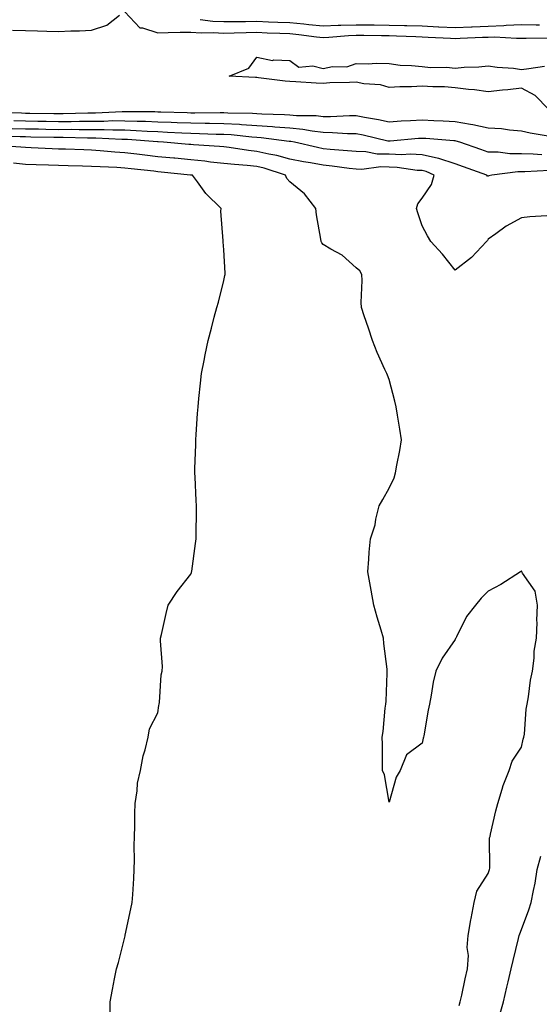
# Model space of a CAD drawing. Units: inches. Extents: x 942083 to 944723, y 7192298 to 7194938.
# Drawn here: x 942746 to 942903, y 7192451 to 7192749 of the extents above; entities that cross this region are included whole.
import ezdxf

# ---------------------------------------------------------------- set-up
doc = ezdxf.new("R2010")
doc.units = ezdxf.units.IN
doc.header["$MEASUREMENT"] = 0
doc.layers.add('Contour_94207192', color=7, linetype='Continuous', true_color=0x3034c4)

msp = doc.modelspace()

# ---------------------------------------------------------------- linework, layer by layer
at = {"layer": 'Contour_94207192'}
for points in [[(942778.05, 7192751.37, 3193), (942782.66, 7192746.53, 3193), (942783.42, 7192746.55, 3193), (942788.05, 7192745.05, 3193), (942791.23, 7192745.1, 3193), (942794.78, 7192745.2, 3193), (942798.05, 7192745.26, 3193), (942801.19, 7192745.06, 3193), (942804.86, 7192745.1, 3193), (942808.05, 7192744.95, 3193), (942811.13, 7192745.01, 3193), (942814.84, 7192745.12, 3193), (942818.05, 7192745.18, 3193), (942821.19, 7192745.06, 3193), (942825.03, 7192744.93, 3193), (942828.05, 7192744.83, 3193), (942830.69, 7192744.56, 3193), (942836.12, 7192743.85, 3193), (942838.05, 7192743.64, 3193), (942839.85, 7192743.72, 3193), (942845.73, 7192744.24, 3193), (942848.05, 7192744.32, 3193), (942850.43, 7192744.3, 3193), (942855.76, 7192744.21, 3193), (942858.05, 7192744.19, 3193), (942860.27, 7192744.15, 3193), (942866.08, 7192743.89, 3193), (942868.05, 7192743.85, 3193), (942869.88, 7192743.74, 3193), (942876.58, 7192743.4, 3193), (942878.05, 7192743.31, 3193), (942879.51, 7192743.38, 3193), (942886.3, 7192743.66, 3193), (942888.05, 7192743.74, 3193), (942889.93, 7192743.81, 3193), (942896.59, 7192743.38, 3193), (942898.05, 7192743.44, 3193), (942899.55, 7192743.42, 3193), (942906.43, 7192743.54, 3193)], [(942744.13, 7192745.85, 3193), (942748.05, 7192745.69, 3193), (942751.7, 7192745.57, 3193), (942754.47, 7192745.49, 3193), (942758.05, 7192745.38, 3193), (942761.73, 7192745.61, 3193), (942764.34, 7192745.63, 3193), (942768.05, 7192745.87, 3193), (942772.62, 7192747.35, 3193), (942776.46, 7192750.32, 3193)], [(942800.92, 7192749.05, 3194), (942804.71, 7192748.58, 3194), (942808.05, 7192748.4, 3194), (942811.51, 7192748.46, 3194), (942814.59, 7192748.46, 3194), (942818.05, 7192748.52, 3194), (942821.59, 7192748.38, 3194), (942824.4, 7192748.27, 3194), (942828.05, 7192748.13, 3194), (942832.27, 7192747.7, 3194), (942833.72, 7192747.58, 3194), (942838.05, 7192747.13, 3194), (942842.66, 7192747.31, 3194), (942843.42, 7192747.29, 3194), (942848.05, 7192747.45, 3194), (942852.56, 7192747.41, 3194), (942853.53, 7192747.41, 3194), (942858.05, 7192747.35, 3194), (942862.72, 7192747.25, 3194), (942863.39, 7192747.25, 3194), (942868.05, 7192747.15, 3194), (942873, 7192746.88, 3194), (942873.1, 7192746.86, 3194), (942878.05, 7192746.59, 3194), (942882.93, 7192746.8, 3194), (942883.16, 7192746.8, 3194), (942888.05, 7192747.02, 3194), (942892.78, 7192747.19, 3194), (942893.42, 7192747.29, 3194), (942898.05, 7192747.51, 3194), (942902.53, 7192747.45, 3194), (942903.53, 7192747.39, 3194)], [(942906.3, 7192721.92, 3192), (942902.21, 7192726.08, 3192), (942898.05, 7192728.27, 3192), (942893.94, 7192727.82, 3192), (942892.34, 7192727.64, 3192), (942888.05, 7192727.15, 3192), (942883.92, 7192727.78, 3192), (942882.08, 7192727.9, 3192), (942878.05, 7192728.4, 3192), (942874.77, 7192728.64, 3192), (942871.25, 7192728.72, 3192), (942868.05, 7192728.93, 3192), (942864.86, 7192728.72, 3192), (942861.29, 7192728.68, 3192), (942858.05, 7192728.44, 3192), (942855.44, 7192729.32, 3192), (942850.37, 7192729.6, 3192), (942848.05, 7192730.1, 3192), (942846.09, 7192729.95, 3192), (942840.09, 7192729.87, 3192), (942838.05, 7192729.69, 3192), (942835.93, 7192729.81, 3192), (942829.79, 7192730.18, 3192), (942828.05, 7192730.28, 3192), (942826.56, 7192730.42, 3192), (942818.56, 7192731.41, 3192), (942818.05, 7192731.47, 3192), (942817.62, 7192731.49, 3192), (942809.61, 7192731.92, 3192), (942815.64, 7192734.32, 3192), (942818.05, 7192737.66, 3192), (942822.81, 7192736.69, 3192), (942823.12, 7192736.86, 3192), (942828.05, 7192736.63, 3192), (942830.76, 7192734.62, 3192), (942834.96, 7192735.01, 3192), (942838.05, 7192734.21, 3192), (942840.91, 7192734.79, 3192), (942845.27, 7192734.71, 3192), (942848.05, 7192735.71, 3192), (942851.74, 7192735.61, 3192), (942854.15, 7192735.81, 3192), (942858.05, 7192735.73, 3192), (942861.36, 7192735.24, 3192), (942864.78, 7192735.18, 3192), (942868.05, 7192734.79, 3192), (942870.61, 7192734.48, 3192), (942875.4, 7192734.58, 3192), (942878.05, 7192734.32, 3192), (942880.72, 7192734.6, 3192), (942885.22, 7192734.75, 3192), (942888.05, 7192735.08, 3192), (942890.76, 7192734.62, 3192), (942895.67, 7192734.3, 3192), (942898.05, 7192733.95, 3192), (942900.33, 7192734.21, 3192), (942905.06, 7192734.91, 3192)], [(942906.18, 7192713.78, 3193), (942900.74, 7192714.62, 3193), (942898.05, 7192715.24, 3193), (942894.44, 7192715.53, 3193), (942892.08, 7192715.96, 3193), (942888.05, 7192716.22, 3193), (942883.36, 7192717.23, 3193), (942882.69, 7192717.29, 3193), (942878.05, 7192718.07, 3193), (942874.42, 7192718.29, 3193), (942871.58, 7192718.38, 3193), (942868.05, 7192718.6, 3193), (942864.51, 7192718.37, 3193), (942861.7, 7192718.27, 3193), (942858.05, 7192718.03, 3193), (942854.83, 7192718.7, 3193), (942850.55, 7192719.42, 3193), (942848.05, 7192719.91, 3193), (942846.06, 7192719.93, 3193), (942840.36, 7192719.62, 3193), (942838.05, 7192719.63, 3193), (942836, 7192719.87, 3193), (942830.02, 7192719.95, 3193), (942828.05, 7192720.14, 3193), (942826.39, 7192720.26, 3193), (942819.57, 7192720.4, 3193), (942818.05, 7192720.51, 3193), (942816.72, 7192720.59, 3193), (942809.24, 7192720.73, 3193), (942808.05, 7192720.81, 3193), (942806.95, 7192720.83, 3193), (942799.25, 7192720.71, 3193), (942798.05, 7192720.73, 3193), (942796.91, 7192720.79, 3193), (942788.97, 7192721, 3193), (942788.05, 7192721.04, 3193), (942787.21, 7192721.08, 3193), (942778.87, 7192721.1, 3193), (942778.05, 7192721.12, 3193), (942777.26, 7192721.14, 3193), (942769.23, 7192720.73, 3193), (942768.05, 7192720.75, 3193), (942766.87, 7192720.73, 3193), (942759.47, 7192720.51, 3193), (942758.05, 7192720.49, 3193), (942756.65, 7192720.53, 3193), (942749.36, 7192720.61, 3193), (942748.05, 7192720.63, 3193), (942746.8, 7192720.67, 3193), (942739.07, 7192720.9, 3193)], [(942906.62, 7192703.35, 3195), (942899.06, 7192702.92, 3195), (942898.05, 7192702.94, 3195), (942897.02, 7192702.94, 3195), (942889.08, 7192701.92, 3195), (942888.26, 7192701.71, 3195), (942888.05, 7192701.65, 3195), (942887.81, 7192701.67, 3195), (942887.63, 7192701.92, 3195), (942880.58, 7192704.46, 3195), (942878.05, 7192705.34, 3195), (942873.13, 7192707, 3195), (942872.95, 7192707.02, 3195), (942868.05, 7192708.15, 3195), (942864.44, 7192708.31, 3195), (942861.85, 7192708.13, 3195), (942858.05, 7192708.27, 3195), (942854.47, 7192708.35, 3195), (942850.99, 7192708.99, 3195), (942848.05, 7192709.07, 3195), (942845.48, 7192709.36, 3195), (942840.23, 7192709.75, 3195), (942838.05, 7192709.97, 3195), (942836.41, 7192710.28, 3195), (942829.39, 7192711.92, 3195), (942828.27, 7192712.13, 3195), (942828.05, 7192712.15, 3195), (942827.79, 7192712.17, 3195), (942819.37, 7192713.25, 3195), (942818.05, 7192713.33, 3195), (942816.54, 7192713.42, 3195), (942810.25, 7192714.13, 3195), (942808.05, 7192714.24, 3195), (942805.69, 7192714.28, 3195), (942800.63, 7192714.5, 3195), (942798.05, 7192714.54, 3195), (942795.32, 7192714.65, 3195), (942791.03, 7192714.91, 3195), (942788.05, 7192715.03, 3195), (942784.81, 7192715.16, 3195), (942781.54, 7192715.42, 3195), (942778.05, 7192715.55, 3195), (942774.42, 7192715.55, 3195), (942771.83, 7192715.69, 3195), (942768.05, 7192715.71, 3195), (942764.28, 7192715.69, 3195), (942761.87, 7192715.73, 3195), (942758.05, 7192715.71, 3195), (942754.18, 7192715.79, 3195), (942751.97, 7192715.83, 3195), (942748.05, 7192715.9, 3195), (942743.95, 7192716.02, 3195)], [(942904.25, 7192708.11, 3194), (942901.61, 7192708.35, 3194), (942898.05, 7192708.42, 3194), (942894.55, 7192708.42, 3194), (942891.06, 7192708.91, 3194), (942888.05, 7192708.93, 3194), (942885.84, 7192709.71, 3194), (942879.42, 7192711.92, 3194), (942878.37, 7192712.25, 3194), (942878.05, 7192712.31, 3194), (942877.64, 7192712.33, 3194), (942869.15, 7192713.01, 3194), (942868.05, 7192713.09, 3194), (942866.96, 7192713.01, 3194), (942858.36, 7192712.23, 3194), (942858.05, 7192712.21, 3194), (942857.68, 7192712.29, 3194), (942850.17, 7192714.05, 3194), (942848.05, 7192714.46, 3194), (942845.49, 7192714.48, 3194), (942840.94, 7192714.81, 3194), (942838.05, 7192714.83, 3194), (942834.75, 7192715.22, 3194), (942831.91, 7192715.77, 3194), (942828.05, 7192716.14, 3194), (942823.47, 7192716.51, 3194), (942822.73, 7192716.59, 3194), (942818.05, 7192716.92, 3194), (942813.36, 7192717.23, 3194), (942812.73, 7192717.25, 3194), (942808.05, 7192717.53, 3194), (942803.72, 7192717.58, 3194), (942802.4, 7192717.56, 3194), (942798.05, 7192717.64, 3194), (942793.94, 7192717.82, 3194), (942792.1, 7192717.86, 3194), (942788.05, 7192718.03, 3194), (942784.32, 7192718.19, 3194), (942781.78, 7192718.19, 3194), (942778.05, 7192718.33, 3194), (942774.48, 7192718.35, 3194), (942771.76, 7192718.21, 3194), (942768.05, 7192718.23, 3194), (942764.33, 7192718.21, 3194), (942761.84, 7192718.13, 3194), (942758.05, 7192718.11, 3194), (942754.3, 7192718.17, 3194), (942751.77, 7192718.21, 3194), (942748.05, 7192718.27, 3194), (942744.5, 7192718.37, 3194)], [(942905.8, 7192689.67, 3196), (942900.59, 7192689.38, 3196), (942898.05, 7192689.07, 3196), (942893.49, 7192686.49, 3196), (942890.34, 7192684.21, 3196), (942888.05, 7192682.62, 3196), (942887.77, 7192682.21, 3196), (942887.55, 7192681.92, 3196), (942882.93, 7192677.04, 3196), (942878.05, 7192673.19, 3196), (942874.16, 7192678.03, 3196), (942870.69, 7192681.92, 3196), (942869.71, 7192683.58, 3196), (942868.05, 7192686.63, 3196), (942866.7, 7192690.57, 3196), (942866.3, 7192691.92, 3196), (942866.71, 7192693.25, 3196), (942868.05, 7192694.97, 3196), (942870.85, 7192699.13, 3196), (942871.72, 7192701.92, 3196), (942869.21, 7192703.09, 3196), (942868.05, 7192703.35, 3196), (942866.56, 7192703.42, 3196), (942860.45, 7192704.32, 3196), (942858.05, 7192704.4, 3196), (942855.51, 7192704.46, 3196), (942849.84, 7192703.7, 3196), (942848.05, 7192703.76, 3196), (942845.98, 7192703.99, 3196), (942840.82, 7192704.69, 3196), (942838.05, 7192704.97, 3196), (942834.29, 7192705.67, 3196), (942832.14, 7192706, 3196), (942828.05, 7192706.84, 3196), (942824.05, 7192707.92, 3196), (942821.65, 7192708.31, 3196), (942818.05, 7192709.15, 3196), (942815.54, 7192709.4, 3196), (942809.67, 7192710.3, 3196), (942808.05, 7192710.49, 3196), (942806.75, 7192710.63, 3196), (942798.84, 7192711.12, 3196), (942798.05, 7192711.2, 3196), (942797.4, 7192711.28, 3196), (942789.77, 7192711.92, 3196), (942788.15, 7192712.02, 3196), (942787.95, 7192712.02, 3196), (942778.85, 7192712.72, 3196), (942778.05, 7192712.76, 3196), (942777.22, 7192712.76, 3196), (942769.32, 7192713.19, 3196), (942766.79, 7192713.19, 3196), (942759.47, 7192713.33, 3196), (942758.05, 7192713.33, 3196), (942756.62, 7192713.35, 3196), (942749.63, 7192713.5, 3196), (942748.05, 7192713.54, 3196), (942746.39, 7192713.58, 3196), (942739.9, 7192713.78, 3196)], [(942879.21, 7192450.77, 3197), (942879.56, 7192451.92, 3197), (942880.01, 7192453.87, 3197), (942881.08, 7192458.89, 3197), (942881.79, 7192461.92, 3197), (942882.04, 7192465.92, 3197), (942881.62, 7192468.35, 3197), (942882.01, 7192471.92, 3197), (942882.81, 7192476.67, 3197), (942882.85, 7192477.12, 3197), (942883.76, 7192481.92, 3197), (942884.63, 7192485.34, 3197), (942888.05, 7192490.71, 3197), (942888.33, 7192491.65, 3197), (942888.4, 7192491.92, 3197), (942888.48, 7192492.35, 3197), (942888.46, 7192501.51, 3197), (942888.57, 7192501.92, 3197), (942888.76, 7192502.62, 3197), (942890.29, 7192509.69, 3197), (942890.97, 7192511.92, 3197), (942892.3, 7192516.18, 3197), (942892.59, 7192517.37, 3197), (942894.34, 7192521.92, 3197), (942895.27, 7192524.71, 3197), (942898.05, 7192528.97, 3197), (942898.65, 7192531.33, 3197), (942898.83, 7192531.92, 3197), (942898.98, 7192532.84, 3197), (942899.53, 7192540.44, 3197), (942899.83, 7192541.92, 3197), (942900.23, 7192544.11, 3197), (942900.82, 7192549.15, 3197), (942901.43, 7192551.92, 3197), (942901.94, 7192555.81, 3197), (942901.98, 7192557.99, 3197), (942902.65, 7192561.92, 3197), (942902.81, 7192566.69, 3197), (942902.71, 7192567.27, 3197), (942902.96, 7192571.92, 3197), (942902.26, 7192576.14, 3197), (942898.4, 7192581.57, 3197), (942898.25, 7192581.92, 3197), (942898.23, 7192582.1, 3197), (942898.05, 7192582.23, 3197), (942897.93, 7192582.04, 3197), (942897.84, 7192581.92, 3197), (942891.82, 7192578.15, 3197), (942888.05, 7192576.14, 3197), (942885.93, 7192574.03, 3197), (942884.2, 7192571.92, 3197), (942881.5, 7192568.48, 3197), (942878.44, 7192562.31, 3197), (942878.22, 7192561.92, 3197), (942878.18, 7192561.8, 3197), (942878.05, 7192561.49, 3197), (942874.06, 7192555.9, 3197), (942872.23, 7192551.92, 3197), (942871.34, 7192548.64, 3197), (942870.81, 7192544.67, 3197), (942870.22, 7192541.92, 3197), (942869.86, 7192540.12, 3197), (942868.54, 7192532.41, 3197), (942868.44, 7192531.92, 3197), (942868.37, 7192531.61, 3197), (942868.05, 7192530.16, 3197), (942863.34, 7192526.63, 3197), (942861.36, 7192521.92, 3197), (942860.14, 7192519.83, 3197), (942858.05, 7192512.27, 3197), (942856.69, 7192520.55, 3197), (942856.09, 7192521.92, 3197), (942856.08, 7192523.89, 3197), (942856, 7192529.87, 3197), (942855.98, 7192531.92, 3197), (942856.27, 7192533.7, 3197), (942856.89, 7192540.77, 3197), (942857.06, 7192541.92, 3197), (942857.18, 7192542.8, 3197), (942857.41, 7192551.28, 3197), (942857.47, 7192551.92, 3197), (942857.42, 7192552.56, 3197), (942856.46, 7192560.32, 3197), (942856.3, 7192561.92, 3197), (942855.65, 7192564.32, 3197), (942854.39, 7192568.27, 3197), (942853.47, 7192571.92, 3197), (942852.59, 7192576.47, 3197), (942852.41, 7192577.56, 3197), (942851.59, 7192581.92, 3197), (942851.93, 7192585.79, 3197), (942852.05, 7192587.92, 3197), (942852.42, 7192591.92, 3197), (942853.79, 7192596.18, 3197), (942854.07, 7192597.94, 3197), (942855.06, 7192601.92, 3197), (942856.11, 7192603.85, 3197), (942858.05, 7192607.25, 3197), (942859.62, 7192610.36, 3197), (942859.95, 7192611.92, 3197), (942860.34, 7192614.21, 3197), (942861.26, 7192618.7, 3197), (942861.76, 7192621.92, 3197), (942861.29, 7192625.16, 3197), (942860.58, 7192629.4, 3197), (942860.2, 7192631.92, 3197), (942859.73, 7192633.6, 3197), (942858.05, 7192640.18, 3197), (942857.57, 7192641.43, 3197), (942857.33, 7192641.92, 3197), (942856.78, 7192643.19, 3197), (942854.45, 7192648.31, 3197), (942853.03, 7192651.92, 3197), (942851.77, 7192655.65, 3197), (942850.52, 7192659.44, 3197), (942849.7, 7192661.92, 3197), (942849.6, 7192663.46, 3197), (942849.92, 7192670.05, 3197), (942849.82, 7192671.92, 3197), (942849.19, 7192673.05, 3197), (942848.05, 7192673.93, 3197), (942843.87, 7192677.74, 3197), (942840.43, 7192679.54, 3197), (942838.05, 7192680.96, 3197), (942837.64, 7192681.51, 3197), (942837.5, 7192681.92, 3197), (942837.42, 7192682.55, 3197), (942836.08, 7192689.95, 3197), (942835.87, 7192691.92, 3197), (942832.45, 7192696.31, 3197), (942828.05, 7192699.99, 3197), (942827.12, 7192700.98, 3197), (942826.69, 7192701.92, 3197), (942820.2, 7192704.07, 3197), (942818.05, 7192704.56, 3197), (942815.09, 7192704.87, 3197), (942811.27, 7192705.14, 3197), (942808.05, 7192705.51, 3197), (942804.03, 7192705.94, 3197), (942802.31, 7192706.18, 3197), (942798.05, 7192706.59, 3197), (942793.19, 7192707.06, 3197), (942792.89, 7192707.08, 3197), (942788.05, 7192707.53, 3197), (942784.11, 7192707.97, 3197), (942781.69, 7192708.27, 3197), (942778.05, 7192708.7, 3197), (942775.03, 7192708.89, 3197), (942770.65, 7192709.32, 3197), (942768.05, 7192709.5, 3197), (942765.7, 7192709.58, 3197), (942760.17, 7192709.79, 3197), (942758.05, 7192709.85, 3197), (942756.07, 7192709.93, 3197), (942749.74, 7192710.24, 3197), (942748.05, 7192710.3, 3197), (942746.59, 7192710.46, 3197), (942739.08, 7192710.9, 3197)], [(942773.62, 7192447.49, 3198), (942773.66, 7192451.92, 3198), (942774.35, 7192455.61, 3198), (942775.01, 7192458.89, 3198), (942775.61, 7192461.92, 3198), (942776.16, 7192463.81, 3198), (942778.05, 7192471.47, 3198), (942778.14, 7192471.84, 3198), (942778.16, 7192471.92, 3198), (942778.19, 7192472.06, 3198), (942779.93, 7192480.03, 3198), (942780.34, 7192481.92, 3198), (942780.47, 7192484.34, 3198), (942780.76, 7192489.22, 3198), (942780.89, 7192491.92, 3198), (942781.01, 7192494.87, 3198), (942780.87, 7192499.09, 3198), (942780.98, 7192501.92, 3198), (942781.13, 7192505.01, 3198), (942781.07, 7192508.91, 3198), (942781.22, 7192511.92, 3198), (942781.86, 7192515.73, 3198), (942781.9, 7192518.07, 3198), (942782.83, 7192521.92, 3198), (942783.64, 7192526.33, 3198), (942784.21, 7192528.09, 3198), (942785.11, 7192531.92, 3198), (942785.54, 7192534.44, 3198), (942788.05, 7192539.34, 3198), (942788.42, 7192541.55, 3198), (942788.5, 7192541.92, 3198), (942788.6, 7192542.47, 3198), (942789.11, 7192550.85, 3198), (942789.41, 7192551.92, 3198), (942789.51, 7192553.38, 3198), (942788.84, 7192561.12, 3198), (942788.92, 7192561.92, 3198), (942789.16, 7192563.03, 3198), (942790.62, 7192569.36, 3198), (942791.16, 7192571.92, 3198), (942793.93, 7192576.04, 3198), (942798.05, 7192581.28, 3198), (942798.24, 7192581.72, 3198), (942798.29, 7192581.92, 3198), (942798.34, 7192582.21, 3198), (942799.47, 7192590.51, 3198), (942799.69, 7192591.92, 3198), (942799.63, 7192593.5, 3198), (942799.79, 7192600.18, 3198), (942799.73, 7192601.92, 3198), (942799.63, 7192603.5, 3198), (942799.36, 7192610.61, 3198), (942799.28, 7192611.92, 3198), (942799.3, 7192613.17, 3198), (942799.54, 7192620.44, 3198), (942799.55, 7192621.92, 3198), (942799.67, 7192623.54, 3198), (942800.12, 7192629.85, 3198), (942800.26, 7192631.92, 3198), (942800.52, 7192634.38, 3198), (942800.94, 7192639.03, 3198), (942801.24, 7192641.92, 3198), (942802.04, 7192645.9, 3198), (942802.39, 7192647.58, 3198), (942803.26, 7192651.92, 3198), (942804.3, 7192655.67, 3198), (942805.15, 7192659.03, 3198), (942805.93, 7192661.92, 3198), (942806.44, 7192663.52, 3198), (942808.05, 7192670.06, 3198), (942808.39, 7192671.59, 3198), (942808.45, 7192671.92, 3198), (942808.42, 7192672.29, 3198), (942808.05, 7192679.34, 3198), (942807.88, 7192681.76, 3198), (942807.84, 7192681.92, 3198), (942807.84, 7192682.12, 3198), (942807.18, 7192691.06, 3198), (942807.2, 7192691.92, 3198), (942802.56, 7192696.43, 3198), (942800.06, 7192699.91, 3198), (942798.54, 7192701.92, 3198), (942798.11, 7192701.98, 3198), (942798.05, 7192701.98, 3198), (942797.98, 7192702, 3198), (942789.03, 7192702.9, 3198), (942788.05, 7192702.99, 3198), (942786.84, 7192703.13, 3198), (942780.01, 7192703.89, 3198), (942778.05, 7192704.11, 3198), (942775.7, 7192704.26, 3198), (942770.59, 7192704.46, 3198), (942768.05, 7192704.63, 3198), (942765.26, 7192704.71, 3198), (942760.9, 7192704.77, 3198), (942758.05, 7192704.85, 3198), (942755, 7192704.97, 3198), (942751.22, 7192705.08, 3198), (942748.05, 7192705.22, 3198), (942744.36, 7192705.61, 3198)], [(942891.65, 7192448.33, 3196), (942892.63, 7192451.92, 3196), (942893.67, 7192456.3, 3196), (942894.04, 7192457.9, 3196), (942894.97, 7192461.92, 3196), (942895.59, 7192464.38, 3196), (942897.24, 7192471.1, 3196), (942897.43, 7192471.92, 3196), (942897.55, 7192472.43, 3196), (942898.05, 7192473.81, 3196), (942900.28, 7192479.69, 3196), (942901.02, 7192481.92, 3196), (942901.69, 7192485.55, 3196), (942902.2, 7192487.78, 3196), (942902.87, 7192491.92, 3196), (942903.98, 7192496, 3196)]]:
    msp.add_polyline3d(points, dxfattribs=at)

doc.saveas('drawing.dxf')
